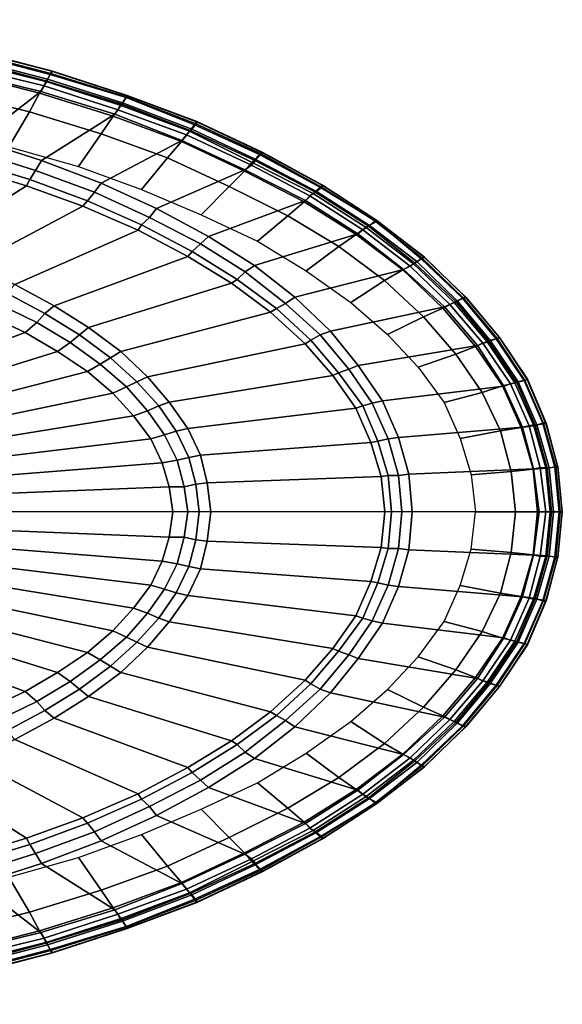
# Model space of a CAD drawing. Extents: x 0 to 2040, y 0 to 1020.
# Drawn here: x 1497 to 2040, y 18 to 1002 of the extents above; entities that cross this region are included whole.
import ezdxf

# ---------------------------------------------------------------- set-up
doc = ezdxf.new("R2010")
doc.units = 0
doc.header["$MEASUREMENT"] = 0
doc.linetypes.add('SOLIDLINE', pattern=[0])
doc.layers.add('LF_ACRYL', color=252, linetype='SOLIDLINE')

msp = doc.modelspace()

# ---------------------------------------------------------------- meshes
at = {"layer": 'LF_ACRYL', "color": 252}
mesh = msp.add_polyface(dxfattribs=at)
corners = [(1311.54, 891.941, 575), (1314.99, 902.059, 579), (1382.98, 888.147, 579), (1378.37, 878.029, 575), (1387.59, 898.265, 580), (1455.58, 881.824, 580), (1449.81, 871.706, 579), (1318.45, 913.441, 580), (1604.87, 926.774, 533), (1530, 950.903, 533), (1530, 950.903, 451.695), (1604.87, 926.774, 451.695), (1450.79, 971.742, 533), (1450.79, 971.742, 451.695), (1369.4, 988.193, 533), (1369.4, 988.193, 451.695), (1284.77, 1002.45, 533), (1284.77, 1002.45, 451.695), (1527.83, 947.613, 361.356), (1603.79, 924.581, 361.356), (1448.62, 968.452, 361.356), (1368.32, 984.903, 361.356), (1283.68, 999.161, 361.356), (1524.57, 941.032, 271.017), (1599.45, 918, 271.017), (1446.45, 961.871, 271.017), (1366.15, 977.226, 271.017), (1281.51, 991.484, 271.017), (1516.98, 928.968, 180.678), (1590.77, 905.935, 180.678), (1439.94, 948.71, 180.678), (1360.72, 964.065, 180.678), (1507.21, 910.323, 90.339), (1578.83, 888.387, 90.339), (1431.26, 928.968, 90.339), (1354.21, 943.226, 90.339), (1413.89, 891.677), (1486.6, 875.226), (1340.11, 905.935), (1518.42, 930.467, 580), (1521.73, 936.133, 578.615), (1595.61, 912.333, 578.615), (1592.3, 907.8, 580), (1441.23, 949.733, 580), (1443.44, 955.4, 578.615), (1361.84, 965.6, 580), (1364.04, 972.4, 578.615), (1523.44, 940.536, 575.154), (1597.82, 916.867, 575.154), (1445.64, 959.933, 575.154), (1365.15, 975.8, 575.154), (1525.04, 942.933, 569.615), (1600.02, 919.133, 569.615), (1446.75, 963.333, 569.615), (1366.25, 979.2, 569.615), (1281.34, 989.4, 575.154), (1282.44, 992.8, 569.615), (1529.45, 950.867, 536.385), (1604.92, 926.174, 536.385), (1450.05, 971.267, 536.385), (1369.56, 988.267, 536.385), (1284.65, 1001.87, 536.385), (1528.35, 948.6, 535), (1604.43, 924.8, 535), (1450.05, 969, 535), (1368.45, 986, 535), (1283.55, 999.6, 535), (1518.95, 861.588, 580)]
mesh.append_faces([[corners[k] for k in face] for face in [(0, 1, 2, 3), (2, 4, 5, 6), (1, 7, 4, 2), (8, 9, 10, 11), (9, 12, 13, 10), (12, 14, 15, 13), (14, 16, 17, 15), (11, 10, 18, 19), (10, 13, 20, 18), (13, 15, 21, 20), (15, 17, 22, 21), (19, 18, 23, 24), (18, 20, 25, 23), (20, 21, 26, 25), (21, 22, 27, 26), (24, 23, 28, 29), (23, 25, 30, 28), (25, 26, 31, 30), (29, 28, 32, 33), (28, 30, 34, 32), (30, 31, 35, 34), (32, 34, 36, 37), (34, 35, 38, 36), (39, 40, 41, 42), (43, 44, 40, 39), (45, 46, 44, 43), (40, 47, 48, 41), (44, 49, 47, 40), (46, 50, 49, 44), (47, 51, 52, 48), (49, 53, 51, 47), (50, 54, 53, 49), (55, 56, 54, 50), (51, 57, 58, 52), (53, 59, 57, 51), (54, 60, 59, 53), (56, 61, 60, 54), (57, 62, 63, 58), (59, 64, 62, 57), (60, 65, 64, 59), (61, 66, 65, 60), (5, 39, 42, 67), (4, 43, 39, 5), (7, 45, 43, 4), (62, 9, 8, 63), (64, 12, 9, 62), (65, 14, 12, 64), (66, 16, 14, 65)]])
mesh = msp.add_polyface(dxfattribs=at)
corners = [(1020, 510, 135), (1611.14, 606.118, 135), (1628.42, 583.353, 135), (1590.4, 628.882, 135), (1565.05, 650.382, 135), (1535.09, 670.618, 135), (1502.82, 689.588, 135), (1464.8, 707.294, 135), (1424.46, 725, 135), (1381.83, 738.912, 135), (1335.73, 752.824, 135), (1286.19, 764.206, 135), (1236.64, 773.059, 135), (1183.63, 780.647, 135), (1130.62, 785.706, 135), (1076.46, 789.5, 135), (1020, 790.765, 135), (1293.1, 778.118, 140), (1342.65, 766.735, 140), (1241.24, 788.235, 140), (1188.24, 797.088, 140), (1132.93, 802.147, 140), (1078.77, 805.941, 140), (1020, 807.206, 140), (1297.71, 790.765, 150), (1348.41, 778.118, 150), (1245.85, 800.882, 150), (1190.54, 808.471, 150), (1135.23, 814.794, 150), (1078.77, 818.588, 150), (1020, 819.853, 150), (1250.17, 813.474, 165), (1299.12, 803.594, 165), (1194, 821.118, 165), (1136.38, 827.441, 165), (1078.77, 831.235, 165), (1020, 832.5, 165), (1309.23, 884.353, 567), (1376.07, 871.706, 567), (1238.94, 895.735, 567), (1167.5, 903.324, 567), (1093.75, 907.118, 567), (1020, 909.647, 567), (1241.24, 902.059, 575), (1311.54, 891.941, 575), (1168.65, 909.647, 575), (1093.75, 914.706, 575), (1020, 917.235, 575), (1243.55, 913.441, 579), (1314.99, 902.059, 579), (1169.8, 921.029, 579), (1096.05, 926.088, 579), (1020, 928.618, 579), (1245.85, 924.823, 580), (1318.45, 913.441, 580), (1172.11, 932.412, 580)]
mesh.append_faces([[corners[k] for k in face] for face in [(0, 1, 2, 0), (0, 3, 1, 0), (0, 4, 3, 0), (0, 5, 4, 0), (0, 6, 5, 0), (0, 7, 6, 0), (0, 8, 7, 0), (0, 9, 8, 0), (0, 10, 9, 0), (0, 11, 10, 0), (0, 12, 11, 0), (0, 13, 12, 0), (0, 14, 13, 0), (0, 15, 14, 0), (0, 16, 15, 0), (11, 17, 18, 10), (12, 19, 17, 11), (13, 20, 19, 12), (14, 21, 20, 13), (15, 22, 21, 14), (16, 23, 22, 15), (17, 24, 25, 18), (19, 26, 24, 17), (20, 27, 26, 19), (21, 28, 27, 20), (22, 29, 28, 21), (23, 30, 29, 22), (26, 31, 32, 24), (27, 33, 31, 26), (28, 34, 33, 27), (29, 35, 34, 28), (30, 36, 35, 29), (31, 37, 38, 32), (33, 39, 37, 31), (34, 40, 39, 33), (35, 41, 40, 34), (36, 42, 41, 35), (39, 43, 44, 37), (40, 45, 43, 39), (41, 46, 45, 40), (42, 47, 46, 41), (43, 48, 49, 44), (45, 50, 48, 43), (46, 51, 50, 45), (47, 52, 51, 46), (48, 53, 54, 49), (50, 55, 53, 48)]])
mesh = msp.add_polyface(dxfattribs=at)
corners = [(1854.45, 801.742, 533), (1800.19, 836.839, 533), (1800.19, 836.839, 451.695), (1854.45, 801.742, 451.695), (1740.51, 869.742, 533), (1740.51, 869.742, 451.695), (1674.32, 900.452, 533), (1674.32, 900.452, 451.695), (1604.87, 926.774, 533), (1604.87, 926.774, 451.695), (1798.02, 834.645, 361.356), (1854.45, 800.645, 361.356), (1737.26, 867.548, 361.356), (1672.15, 897.161, 361.356), (1603.79, 924.581, 361.356), (1792.6, 830.258, 271.017), (1845.77, 796.258, 271.017), (1731.83, 862.065, 271.017), (1667.81, 891.677, 271.017), (1599.45, 918, 271.017), (1781.74, 820.387, 180.678), (1833.83, 787.484, 180.678), (1722.06, 851.097, 180.678), (1659.13, 880.71, 180.678), (1590.77, 905.935, 180.678), (1706.87, 835.742, 90.339), (1765.47, 806.129, 90.339), (1645.02, 864.258, 90.339), (1578.83, 888.387, 90.339), (1678.66, 807.226), (1735.08, 780.903), (1618.98, 832.452), (1783.07, 821.667, 580), (1787.48, 826.2, 578.615), (1840.41, 792.2, 578.615), (1835.51, 788.17, 580), (1722.42, 852.267, 580), (1729.04, 856.8, 578.615), (1659.57, 881.733, 580), (1663.98, 887.4, 578.615), (1592.3, 907.8, 580), (1595.61, 912.333, 578.615), (1790.79, 828.467, 575.154), (1843.72, 794.467, 575.154), (1731.24, 859.067, 575.154), (1667.29, 890.8, 575.154), (1597.82, 916.867, 575.154), (1794.1, 830.733, 569.615), (1847.03, 796.733, 569.615), (1733.45, 862.467, 569.615), (1669.49, 893.067, 569.615), (1600.02, 919.133, 569.615), (1800.71, 836.4, 536.385), (1853.64, 802.4, 536.385), (1740.1, 869.365, 536.385), (1675.01, 899.867, 536.385), (1604.92, 926.174, 536.385), (1798.51, 835.267, 535), (1852.54, 801.267, 535), (1738.96, 868.133, 535), (1672.8, 898.733, 535), (1604.43, 924.8, 535), (1634.19, 813.529, 580), (1686.04, 785.706, 580), (1578.87, 838.824, 580)]
mesh.append_faces([[corners[k] for k in face] for face in [(0, 1, 2, 3), (1, 4, 5, 2), (4, 6, 7, 5), (6, 8, 9, 7), (3, 2, 10, 11), (2, 5, 12, 10), (5, 7, 13, 12), (7, 9, 14, 13), (11, 10, 15, 16), (10, 12, 17, 15), (12, 13, 18, 17), (13, 14, 19, 18), (16, 15, 20, 21), (15, 17, 22, 20), (17, 18, 23, 22), (18, 19, 24, 23), (20, 22, 25, 26), (22, 23, 27, 25), (23, 24, 28, 27), (26, 25, 29, 30), (25, 27, 31, 29), (32, 33, 34, 35), (36, 37, 33, 32), (38, 39, 37, 36), (40, 41, 39, 38), (33, 42, 43, 34), (37, 44, 42, 33), (39, 45, 44, 37), (41, 46, 45, 39), (42, 47, 48, 43), (44, 49, 47, 42), (45, 50, 49, 44), (46, 51, 50, 45), (47, 52, 53, 48), (49, 54, 52, 47), (50, 55, 54, 49), (51, 56, 55, 50), (52, 57, 58, 53), (54, 59, 57, 52), (55, 60, 59, 54), (56, 61, 60, 55), (62, 36, 32, 63), (64, 38, 36, 62), (57, 1, 0, 58), (59, 4, 1, 57), (60, 6, 4, 59), (61, 8, 6, 60)]])
mesh = msp.add_polyface(dxfattribs=at)
corners = [(1020, 510, 135), (1646.86, 535.294, 135), (1650.32, 510, 135), (1639.95, 559.324, 135), (1628.42, 583.353, 135), (1590.4, 628.882, 135), (1604.22, 635.206, 140), (1624.97, 611.176, 140), (1611.14, 606.118, 135), (1565.05, 650.382, 135), (1577.72, 657.971, 140), (1535.09, 670.618, 135), (1547.76, 679.471, 140), (1502.82, 689.588, 135), (1514.34, 699.706, 140), (1464.8, 707.294, 135), (1475.17, 718.676, 140), (1424.46, 725, 135), (1434.83, 737.647, 140), (1381.83, 738.912, 135), (1389.89, 752.824, 140), (1335.73, 752.824, 135), (1342.65, 766.735, 140), (1588.09, 664.294, 150), (1614.6, 640.265, 150), (1556.98, 687.059, 150), (1522.41, 708.559, 150), (1484.38, 728.794, 150), (1441.75, 746.5, 150), (1396.81, 762.941, 150), (1348.41, 778.118, 150), (1598.46, 670.618, 165), (1624.97, 645.324, 165), (1566.2, 694.647, 165), (1531.63, 716.147, 165), (1492.45, 737.647, 165), (1448.66, 756.618, 165), (1403.72, 773.059, 165), (1355.43, 788.998, 165), (1297.71, 790.765, 150), (1299.12, 803.594, 165), (1665.3, 765.471, 567), (1709.09, 738.912, 567), (1615.75, 792.029, 567), (1560.44, 816.059, 567), (1503.97, 836.294, 567), (1441.75, 855.265, 567), (1376.07, 871.706, 567), (1565.05, 821.118, 575), (1619.2, 797.088, 575), (1507.43, 842.618, 575), (1445.2, 861.588, 575), (1378.37, 878.029, 575), (1309.23, 884.353, 567), (1311.54, 891.941, 575), (1571.96, 829.971, 579), (1627.27, 804.676, 579), (1513.19, 851.471, 579), (1449.81, 871.706, 579), (1382.98, 888.147, 579), (1578.87, 838.824, 580), (1634.19, 813.529, 580), (1518.95, 861.588, 580), (1455.58, 881.824, 580), (1645.02, 864.258, 90.339), (1578.83, 888.387, 90.339), (1556.04, 855.484), (1618.98, 832.452), (1507.21, 910.323, 90.339), (1486.6, 875.226), (1592.3, 907.8, 580), (1659.57, 881.733, 580)]
mesh.append_faces([[corners[k] for k in face] for face in [(0, 1, 2, 0), (0, 3, 1, 0), (0, 4, 3, 0), (5, 6, 7, 8), (9, 10, 6, 5), (11, 12, 10, 9), (13, 14, 12, 11), (15, 16, 14, 13), (17, 18, 16, 15), (19, 20, 18, 17), (21, 22, 20, 19), (10, 23, 24, 6), (12, 25, 23, 10), (14, 26, 25, 12), (16, 27, 26, 14), (18, 28, 27, 16), (20, 29, 28, 18), (22, 30, 29, 20), (23, 31, 32, 24), (25, 33, 31, 23), (26, 34, 33, 25), (27, 35, 34, 26), (28, 36, 35, 27), (29, 37, 36, 28), (30, 38, 37, 29), (39, 40, 38, 30), (34, 41, 42, 33), (35, 43, 41, 34), (36, 44, 43, 35), (37, 45, 44, 36), (38, 46, 45, 37), (40, 47, 46, 38), (44, 48, 49, 43), (45, 50, 48, 44), (46, 51, 50, 45), (47, 52, 51, 46), (53, 54, 52, 47), (48, 55, 56, 49), (50, 57, 55, 48), (51, 58, 57, 50), (52, 59, 58, 51), (55, 60, 61, 56), (57, 62, 60, 55), (58, 63, 62, 57), (64, 65, 66, 67), (65, 68, 69, 66), (62, 70, 71, 60)]])
mesh = msp.add_polyface(dxfattribs=at)
corners = [(1646.86, 535.294, 135), (1661.84, 535.294, 140), (1665.3, 510, 140), (1650.32, 510, 135), (1639.95, 559.324, 135), (1654.93, 561.853, 140), (1628.42, 583.353, 135), (1642.25, 587.147, 140), (1611.14, 606.118, 135), (1624.97, 611.176, 140), (1673.36, 537.824, 150), (1676.82, 510, 150), (1666.45, 564.382, 150), (1653.78, 590.941, 150), (1636.49, 616.235, 150), (1604.22, 635.206, 140), (1614.6, 640.265, 150), (1684.89, 539.088, 165), (1688.34, 510, 165), (1677.97, 566.912, 165), (1665.3, 593.471, 165), (1646.86, 620.029, 165), (1624.97, 645.324, 165), (1858.89, 545.412, 567), (1862.34, 510, 567), (1848.52, 579.559, 567), (1833.54, 613.706, 567), (1810.49, 646.588, 567), (1782.83, 678.206, 567), (1598.46, 670.618, 165), (1748.27, 709.824, 567), (1566.2, 694.647, 165), (1709.09, 738.912, 567), (1840.45, 616.235, 575), (1855.43, 580.824, 575), (1816.25, 649.118, 575), (1788.6, 682, 575), (1754.03, 713.618, 575), (1714.85, 742.706, 575), (1665.3, 765.471, 567), (1669.91, 770.529, 575), (1615.75, 792.029, 567), (1619.2, 797.088, 575), (1826.62, 652.912, 579), (1849.67, 618.765, 579), (1797.81, 687.059, 579), (1763.24, 718.676, 579), (1722.91, 750.294, 579), (1677.97, 778.118, 579), (1627.27, 804.676, 579), (1835.84, 656.706, 580), (1860.04, 621.294, 580), (1808.19, 690.853, 580), (1772.46, 725, 580), (1732.13, 756.618, 580), (1686.04, 785.706, 580), (1634.19, 813.529, 580), (1880.49, 752.387, 180.678), (1833.83, 787.484, 180.678), (1816.47, 775.419, 90.339), (1862.04, 741.419, 90.339), (1781.74, 820.387, 180.678), (1765.47, 806.129, 90.339), (1783.92, 751.29), (1828.4, 719.484), (1735.08, 780.903), (1881.21, 752.533, 580), (1922.01, 715.133, 580), (1835.51, 788.17, 580), (1783.07, 821.667, 580)]
mesh.append_faces([[corners[k] for k in face] for face in [(0, 1, 2, 3), (4, 5, 1, 0), (6, 7, 5, 4), (8, 9, 7, 6), (1, 10, 11, 2), (5, 12, 10, 1), (7, 13, 12, 5), (9, 14, 13, 7), (15, 16, 14, 9), (10, 17, 18, 11), (12, 19, 17, 10), (13, 20, 19, 12), (14, 21, 20, 13), (16, 22, 21, 14), (17, 23, 24, 18), (19, 25, 23, 17), (20, 26, 25, 19), (21, 27, 26, 20), (22, 28, 27, 21), (29, 30, 28, 22), (31, 32, 30, 29), (26, 33, 34, 25), (27, 35, 33, 26), (28, 36, 35, 27), (30, 37, 36, 28), (32, 38, 37, 30), (39, 40, 38, 32), (41, 42, 40, 39), (35, 43, 44, 33), (36, 45, 43, 35), (37, 46, 45, 36), (38, 47, 46, 37), (40, 48, 47, 38), (42, 49, 48, 40), (43, 50, 51, 44), (45, 52, 50, 43), (46, 53, 52, 45), (47, 54, 53, 46), (48, 55, 54, 47), (49, 56, 55, 48), (57, 58, 59, 60), (58, 61, 62, 59), (60, 59, 63, 64), (59, 62, 65, 63), (53, 66, 67, 52), (54, 68, 66, 53), (55, 69, 68, 54)]])
mesh = msp.add_polyface(dxfattribs=at)
corners = [(2005.28, 642.71, 533), (1977.06, 684.387, 533), (1977.06, 684.387, 451.695), (2005.28, 642.71, 451.695), (1943.43, 724.968, 533), (1943.43, 724.968, 451.695), (1902.19, 764.452, 533), (1902.19, 764.452, 451.695), (1854.45, 801.742, 533), (1854.45, 801.742, 451.695), (1973.81, 683.29, 361.356), (2002.02, 641.613, 361.356), (1940.17, 723.871, 361.356), (1898.94, 763.355, 361.356), (1854.45, 800.645, 361.356), (1966.21, 681.097, 271.017), (1994.43, 639.419, 271.017), (1933.66, 720.581, 271.017), (1892.43, 758.968, 271.017), (1845.77, 796.258, 271.017), (1953.19, 675.613, 180.678), (1980.32, 636.129, 180.678), (1920.64, 714, 180.678), (1880.49, 752.387, 180.678), (1833.83, 787.484, 180.678), (1933.66, 667.935, 90.339), (1959.7, 629.548, 90.339), (1901.11, 705.226, 90.339), (1862.04, 741.419, 90.339), (1895.68, 654.774), (1921.72, 619.677), (1865.3, 687.677), (1828.4, 719.484), (1955.09, 676.6, 580), (1960.61, 678.867, 578.615), (1988.17, 638.067, 578.615), (1981.56, 635.8, 580), (1922.01, 715.133, 580), (1927.52, 717.4, 578.615), (1881.21, 752.533, 580), (1887.83, 755.933, 578.615), (1835.51, 788.17, 580), (1840.41, 792.2, 578.615), (1965.02, 680, 575.154), (1992.58, 639.2, 575.154), (1931.94, 719.667, 575.154), (1891.14, 758.2, 575.154), (1843.72, 794.467, 575.154), (1968.32, 681.133, 569.615), (1995.89, 640.333, 569.615), (1935.24, 720.8, 569.615), (1894.44, 760.467, 569.615), (1847.03, 796.733, 569.615), (1977.15, 684.533, 536.385), (2004.71, 642.6, 536.385), (1942.96, 725.333, 536.385), (1902.16, 765, 536.385), (1853.64, 802.4, 536.385), (1974.94, 683.4, 535), (2002.51, 641.467, 535), (1940.76, 724.2, 535), (1899.96, 763.867, 535), (1852.54, 801.267, 535), (1835.84, 656.706, 580), (1860.04, 621.294, 580), (1808.19, 690.853, 580)]
mesh.append_faces([[corners[k] for k in face] for face in [(0, 1, 2, 3), (1, 4, 5, 2), (4, 6, 7, 5), (6, 8, 9, 7), (3, 2, 10, 11), (2, 5, 12, 10), (5, 7, 13, 12), (7, 9, 14, 13), (11, 10, 15, 16), (10, 12, 17, 15), (12, 13, 18, 17), (13, 14, 19, 18), (16, 15, 20, 21), (15, 17, 22, 20), (17, 18, 23, 22), (18, 19, 24, 23), (21, 20, 25, 26), (20, 22, 27, 25), (22, 23, 28, 27), (26, 25, 29, 30), (25, 27, 31, 29), (27, 28, 32, 31), (33, 34, 35, 36), (37, 38, 34, 33), (39, 40, 38, 37), (41, 42, 40, 39), (34, 43, 44, 35), (38, 45, 43, 34), (40, 46, 45, 38), (42, 47, 46, 40), (43, 48, 49, 44), (45, 50, 48, 43), (46, 51, 50, 45), (47, 52, 51, 46), (48, 53, 54, 49), (50, 55, 53, 48), (51, 56, 55, 50), (52, 57, 56, 51), (53, 58, 59, 54), (55, 60, 58, 53), (56, 61, 60, 55), (57, 62, 61, 56), (63, 33, 36, 64), (65, 37, 33, 63), (58, 1, 0, 59), (60, 4, 1, 58), (61, 6, 4, 60), (62, 8, 6, 61)]])
mesh = msp.add_polyface(dxfattribs=at)
corners = [(1858.89, 545.412, 567), (1865.8, 546.676, 575), (1869.26, 510, 575), (1862.34, 510, 567), (1848.52, 579.559, 567), (1855.43, 580.824, 575), (1876.17, 546.676, 579), (1879.63, 510, 579), (1865.8, 583.353, 579), (1840.45, 616.235, 575), (1849.67, 618.765, 579), (1886.54, 547.941, 580), (1890, 510, 580), (1876.17, 584.618, 580), (1860.04, 621.294, 580), (2040, 510, 533), (2035.66, 554.968, 533), (2035.66, 554.968, 451.695), (2040, 510, 451.695), (2023.72, 598.839, 533), (2023.72, 598.839, 451.695), (2005.28, 642.71, 533), (2005.28, 642.71, 451.695), (2032.4, 554.968, 361.356), (2036.74, 510, 361.356), (2020.47, 598.839, 361.356), (2002.02, 641.613, 361.356), (2024.81, 553.871, 271.017), (2029.15, 510, 271.017), (2012.87, 596.645, 271.017), (1994.43, 639.419, 271.017), (2010.7, 552.774, 180.678), (2015.04, 510, 180.678), (1998.77, 594.452, 180.678), (1980.32, 636.129, 180.678), (1989, 550.581, 90.339), (1993.34, 510, 90.339), (1978.15, 591.161, 90.339), (1959.7, 629.548, 90.339), (1948.85, 547.29), (1953.19, 510), (1938, 583.484), (1921.72, 619.677), (2011.33, 553.067, 580), (2017.95, 554.2, 578.615), (2023.46, 510, 578.615), (2016.84, 510, 580), (2000.3, 595, 580), (2006.92, 596.133, 578.615), (1981.56, 635.8, 580), (1988.17, 638.067, 578.615), (2023.46, 554.2, 575.154), (2027.87, 510, 575.154), (2011.33, 597.267, 575.154), (1992.58, 639.2, 575.154), (2026.77, 554.2, 569.615), (2031.18, 510, 569.615), (2014.64, 597.267, 569.615), (1995.89, 640.333, 569.615), (2035.59, 555.333, 536.385), (2040, 510, 536.385), (2023.46, 598.4, 536.385), (2004.71, 642.6, 536.385), (2033.38, 555.333, 535), (2037.79, 510, 535), (2021.25, 598.4, 535), (2002.51, 641.467, 535)]
mesh.append_faces([[corners[k] for k in face] for face in [(0, 1, 2, 3), (4, 5, 1, 0), (1, 6, 7, 2), (5, 8, 6, 1), (9, 10, 8, 5), (6, 11, 12, 7), (8, 13, 11, 6), (10, 14, 13, 8), (15, 16, 17, 18), (16, 19, 20, 17), (19, 21, 22, 20), (18, 17, 23, 24), (17, 20, 25, 23), (20, 22, 26, 25), (24, 23, 27, 28), (23, 25, 29, 27), (25, 26, 30, 29), (28, 27, 31, 32), (27, 29, 33, 31), (29, 30, 34, 33), (32, 31, 35, 36), (31, 33, 37, 35), (33, 34, 38, 37), (36, 35, 39, 40), (35, 37, 41, 39), (37, 38, 42, 41), (43, 44, 45, 46), (47, 48, 44, 43), (49, 50, 48, 47), (44, 51, 52, 45), (48, 53, 51, 44), (50, 54, 53, 48), (51, 55, 56, 52), (53, 57, 55, 51), (54, 58, 57, 53), (55, 59, 60, 56), (57, 61, 59, 55), (58, 62, 61, 57), (59, 63, 64, 60), (61, 65, 63, 59), (62, 66, 65, 61), (11, 43, 46, 12), (13, 47, 43, 11), (14, 49, 47, 13), (63, 16, 15, 64), (65, 19, 16, 63), (66, 21, 19, 65)]])
mesh = msp.add_polyface(dxfattribs=at)
corners = [(1020, 510, 135), (1611.14, 413.882, 135), (1628.42, 436.647, 135), (1590.4, 391.118, 135), (1565.05, 369.618, 135), (1535.09, 349.382, 135), (1502.82, 330.412, 135), (1464.8, 312.706, 135), (1424.46, 295, 135), (1381.83, 281.088, 135), (1335.73, 267.176, 135), (1286.19, 255.794, 135), (1236.64, 246.941, 135), (1183.63, 239.353, 135), (1130.62, 234.294, 135), (1076.46, 230.5, 135), (1020, 229.235, 135), (1293.1, 241.882, 140), (1342.65, 253.265, 140), (1241.24, 231.765, 140), (1188.24, 222.912, 140), (1132.93, 217.853, 140), (1078.77, 214.059, 140), (1020, 212.794, 140), (1297.71, 229.235, 150), (1348.41, 241.882, 150), (1245.85, 219.118, 150), (1190.54, 211.529, 150), (1135.23, 205.206, 150), (1078.77, 201.412, 150), (1020, 200.147, 150), (1250.17, 206.526, 165), (1299.12, 216.406, 165), (1194, 198.882, 165), (1136.38, 192.559, 165), (1078.77, 188.765, 165), (1020, 187.5, 165), (1309.23, 135.647, 567), (1376.07, 148.294, 567), (1238.94, 124.265, 567), (1167.5, 116.676, 567), (1093.75, 112.882, 567), (1020, 110.353, 567), (1241.24, 117.941, 575), (1311.54, 128.059, 575), (1168.65, 110.353, 575), (1093.75, 105.294, 575), (1020, 102.765, 575), (1243.55, 106.559, 579), (1314.99, 117.941, 579), (1169.8, 98.9706, 579), (1096.05, 93.9118, 579), (1020, 91.3824, 579), (1245.85, 95.1765, 580), (1318.45, 106.559, 580), (1172.11, 87.5882, 580)]
mesh.append_faces([[corners[k] for k in face] for face in [(0, 1, 2, 0), (0, 3, 1, 0), (0, 4, 3, 0), (0, 5, 4, 0), (0, 6, 5, 0), (0, 7, 6, 0), (0, 8, 7, 0), (0, 9, 8, 0), (0, 10, 9, 0), (0, 11, 10, 0), (0, 12, 11, 0), (0, 13, 12, 0), (0, 14, 13, 0), (0, 15, 14, 0), (0, 16, 15, 0), (11, 17, 18, 10), (12, 19, 17, 11), (13, 20, 19, 12), (14, 21, 20, 13), (15, 22, 21, 14), (16, 23, 22, 15), (17, 24, 25, 18), (19, 26, 24, 17), (20, 27, 26, 19), (21, 28, 27, 20), (22, 29, 28, 21), (23, 30, 29, 22), (26, 31, 32, 24), (27, 33, 31, 26), (28, 34, 33, 27), (29, 35, 34, 28), (30, 36, 35, 29), (31, 37, 38, 32), (33, 39, 37, 31), (34, 40, 39, 33), (35, 41, 40, 34), (36, 42, 41, 35), (39, 43, 44, 37), (40, 45, 43, 39), (41, 46, 45, 40), (42, 47, 46, 41), (43, 48, 49, 44), (45, 50, 48, 43), (46, 51, 50, 45), (47, 52, 51, 46), (48, 53, 54, 49), (50, 55, 53, 48)]])
mesh = msp.add_polyface(dxfattribs=at)
corners = [(1518.95, 158.412, 580), (1592.3, 112.2, 580), (1659.57, 138.267, 580), (1578.87, 181.176, 580), (1645.02, 155.742, 90.339), (1578.83, 131.613, 90.339), (1556.04, 164.516), (1618.98, 187.548), (1507.21, 109.677, 90.339), (1486.6, 144.774), (1020, 510, 135), (1646.86, 484.706, 135), (1650.32, 510, 135), (1639.95, 460.676, 135), (1628.42, 436.647, 135), (1590.4, 391.118, 135), (1604.22, 384.794, 140), (1624.97, 408.824, 140), (1611.14, 413.882, 135), (1565.05, 369.618, 135), (1577.72, 362.029, 140), (1535.09, 349.382, 135), (1547.76, 340.529, 140), (1502.82, 330.412, 135), (1514.34, 320.294, 140), (1464.8, 312.706, 135), (1475.17, 301.324, 140), (1424.46, 295, 135), (1434.83, 282.353, 140), (1381.83, 281.088, 135), (1389.89, 267.176, 140), (1335.73, 267.176, 135), (1342.65, 253.265, 140), (1588.09, 355.706, 150), (1614.6, 379.735, 150), (1556.98, 332.941, 150), (1522.41, 311.441, 150), (1484.38, 291.206, 150), (1441.75, 273.5, 150), (1396.81, 257.059, 150), (1348.41, 241.882, 150), (1598.46, 349.382, 165), (1624.97, 374.676, 165), (1566.2, 325.353, 165), (1531.63, 303.853, 165), (1492.45, 282.353, 165), (1448.66, 263.382, 165), (1403.72, 246.941, 165), (1355.43, 231.002, 165), (1297.71, 229.235, 150), (1299.12, 216.406, 165), (1665.3, 254.529, 567), (1709.09, 281.088, 567), (1615.75, 227.971, 567), (1560.44, 203.941, 567), (1503.97, 183.706, 567), (1441.75, 164.735, 567), (1376.07, 148.294, 567), (1565.05, 198.882, 575), (1619.2, 222.912, 575), (1507.43, 177.382, 575), (1445.2, 158.412, 575), (1378.37, 141.971, 575), (1309.23, 135.647, 567), (1311.54, 128.059, 575), (1571.96, 190.029, 579), (1627.27, 215.324, 579), (1513.19, 168.529, 579), (1449.81, 148.294, 579), (1382.98, 131.853, 579), (1634.19, 206.471, 580), (1455.58, 138.176, 580), (1387.59, 121.735, 580)]
mesh.append_faces([[corners[k] for k in face] for face in [(0, 1, 2, 3), (4, 5, 6, 7), (5, 8, 9, 6), (10, 11, 12, 10), (10, 13, 11, 10), (10, 14, 13, 10), (15, 16, 17, 18), (19, 20, 16, 15), (21, 22, 20, 19), (23, 24, 22, 21), (25, 26, 24, 23), (27, 28, 26, 25), (29, 30, 28, 27), (31, 32, 30, 29), (20, 33, 34, 16), (22, 35, 33, 20), (24, 36, 35, 22), (26, 37, 36, 24), (28, 38, 37, 26), (30, 39, 38, 28), (32, 40, 39, 30), (33, 41, 42, 34), (35, 43, 41, 33), (36, 44, 43, 35), (37, 45, 44, 36), (38, 46, 45, 37), (39, 47, 46, 38), (40, 48, 47, 39), (49, 50, 48, 40), (44, 51, 52, 43), (45, 53, 51, 44), (46, 54, 53, 45), (47, 55, 54, 46), (48, 56, 55, 47), (50, 57, 56, 48), (54, 58, 59, 53), (55, 60, 58, 54), (56, 61, 60, 55), (57, 62, 61, 56), (63, 64, 62, 57), (58, 65, 66, 59), (60, 67, 65, 58), (61, 68, 67, 60), (62, 69, 68, 61), (65, 3, 70, 66), (67, 0, 3, 65), (68, 71, 0, 67), (69, 72, 71, 68)]])
mesh = msp.add_polyface(dxfattribs=at)
corners = [(1772.46, 295, 580), (1881.21, 267.467, 580), (1922.01, 304.867, 580), (1808.19, 329.147, 580), (1732.13, 263.382, 580), (1835.51, 231.83, 580), (1686.04, 234.294, 580), (1783.07, 198.333, 580), (1880.49, 267.613, 180.678), (1833.83, 232.516, 180.678), (1816.47, 244.581, 90.339), (1862.04, 278.581, 90.339), (1781.74, 199.613, 180.678), (1765.47, 213.871, 90.339), (1783.92, 268.71), (1828.4, 300.516), (1735.08, 239.097), (1646.86, 484.706, 135), (1661.84, 484.706, 140), (1665.3, 510, 140), (1650.32, 510, 135), (1639.95, 460.676, 135), (1654.93, 458.147, 140), (1628.42, 436.647, 135), (1642.25, 432.853, 140), (1611.14, 413.882, 135), (1624.97, 408.824, 140), (1673.36, 482.176, 150), (1676.82, 510, 150), (1666.45, 455.618, 150), (1653.78, 429.059, 150), (1636.49, 403.765, 150), (1604.22, 384.794, 140), (1614.6, 379.735, 150), (1684.89, 480.912, 165), (1688.34, 510, 165), (1677.97, 453.088, 165), (1665.3, 426.529, 165), (1646.86, 399.971, 165), (1624.97, 374.676, 165), (1858.89, 474.588, 567), (1862.34, 510, 567), (1848.52, 440.441, 567), (1833.54, 406.294, 567), (1810.49, 373.412, 567), (1782.83, 341.794, 567), (1598.46, 349.382, 165), (1748.27, 310.176, 567), (1566.2, 325.353, 165), (1709.09, 281.088, 567), (1840.45, 403.765, 575), (1855.43, 439.176, 575), (1816.25, 370.882, 575), (1788.6, 338, 575), (1754.03, 306.382, 575), (1714.85, 277.294, 575), (1665.3, 254.529, 567), (1669.91, 249.471, 575), (1615.75, 227.971, 567), (1619.2, 222.912, 575), (1826.62, 367.088, 579), (1849.67, 401.235, 579), (1797.81, 332.941, 579), (1763.24, 301.324, 579), (1722.91, 269.706, 579), (1677.97, 241.882, 579), (1627.27, 215.324, 579), (1835.84, 363.294, 580), (1860.04, 398.706, 580), (1634.19, 206.471, 580)]
mesh.append_faces([[corners[k] for k in face] for face in [(0, 1, 2, 3), (4, 5, 1, 0), (6, 7, 5, 4), (8, 9, 10, 11), (9, 12, 13, 10), (11, 10, 14, 15), (10, 13, 16, 14), (17, 18, 19, 20), (21, 22, 18, 17), (23, 24, 22, 21), (25, 26, 24, 23), (18, 27, 28, 19), (22, 29, 27, 18), (24, 30, 29, 22), (26, 31, 30, 24), (32, 33, 31, 26), (27, 34, 35, 28), (29, 36, 34, 27), (30, 37, 36, 29), (31, 38, 37, 30), (33, 39, 38, 31), (34, 40, 41, 35), (36, 42, 40, 34), (37, 43, 42, 36), (38, 44, 43, 37), (39, 45, 44, 38), (46, 47, 45, 39), (48, 49, 47, 46), (43, 50, 51, 42), (44, 52, 50, 43), (45, 53, 52, 44), (47, 54, 53, 45), (49, 55, 54, 47), (56, 57, 55, 49), (58, 59, 57, 56), (52, 60, 61, 50), (53, 62, 60, 52), (54, 63, 62, 53), (55, 64, 63, 54), (57, 65, 64, 55), (59, 66, 65, 57), (60, 67, 68, 61), (62, 3, 67, 60), (63, 0, 3, 62), (64, 4, 0, 63), (65, 6, 4, 64), (66, 69, 6, 65)]])
mesh = msp.add_polyface(dxfattribs=at)
corners = [(2033.38, 464.667, 535), (2035.66, 465.032, 533), (2040, 510, 533), (2037.79, 510, 535), (2021.25, 421.6, 535), (2023.72, 421.161, 533), (2002.51, 378.533, 535), (2005.28, 377.29, 533), (1886.54, 472.059, 580), (2011.33, 466.933, 580), (2016.84, 510, 580), (1890, 510, 580), (1876.17, 435.382, 580), (2000.3, 425, 580), (1860.04, 398.706, 580), (1981.56, 384.2, 580), (2017.95, 465.8, 578.615), (2023.46, 510, 578.615), (2006.92, 423.867, 578.615), (1988.17, 381.933, 578.615), (2023.46, 465.8, 575.154), (2027.87, 510, 575.154), (2011.33, 422.733, 575.154), (1992.58, 380.8, 575.154), (2026.77, 465.8, 569.615), (2031.18, 510, 569.615), (2014.64, 422.733, 569.615), (1995.89, 379.667, 569.615), (2035.59, 464.667, 536.385), (2040, 510, 536.385), (2023.46, 421.6, 536.385), (2004.71, 377.4, 536.385), (2035.66, 465.032, 451.695), (2040, 510, 451.695), (2023.72, 421.161, 451.695), (2005.28, 377.29, 451.695), (2032.4, 465.032, 361.356), (2036.74, 510, 361.356), (2020.47, 421.161, 361.356), (2002.02, 378.387, 361.356), (2024.81, 466.129, 271.017), (2029.15, 510, 271.017), (2012.87, 423.355, 271.017), (1994.43, 380.581, 271.017), (2010.7, 467.226, 180.678), (2015.04, 510, 180.678), (1998.77, 425.548, 180.678), (1980.32, 383.871, 180.678), (1989, 469.419, 90.339), (1993.34, 510, 90.339), (1978.15, 428.839, 90.339), (1959.7, 390.452, 90.339), (1948.85, 472.71), (1953.19, 510), (1938, 436.516), (1921.72, 400.323), (1933.66, 352.065, 90.339), (1895.68, 365.226), (1858.89, 474.588, 567), (1865.8, 473.324, 575), (1869.26, 510, 575), (1862.34, 510, 567), (1848.52, 440.441, 567), (1855.43, 439.176, 575), (1876.17, 473.324, 579), (1879.63, 510, 579), (1865.8, 436.647, 579), (1840.45, 403.765, 575), (1849.67, 401.235, 579)]
mesh.append_faces([[corners[k] for k in face] for face in [(0, 1, 2, 3), (4, 5, 1, 0), (6, 7, 5, 4), (8, 9, 10, 11), (12, 13, 9, 8), (14, 15, 13, 12), (9, 16, 17, 10), (13, 18, 16, 9), (15, 19, 18, 13), (16, 20, 21, 17), (18, 22, 20, 16), (19, 23, 22, 18), (20, 24, 25, 21), (22, 26, 24, 20), (23, 27, 26, 22), (24, 28, 29, 25), (26, 30, 28, 24), (27, 31, 30, 26), (28, 0, 3, 29), (30, 4, 0, 28), (31, 6, 4, 30), (2, 1, 32, 33), (1, 5, 34, 32), (5, 7, 35, 34), (33, 32, 36, 37), (32, 34, 38, 36), (34, 35, 39, 38), (37, 36, 40, 41), (36, 38, 42, 40), (38, 39, 43, 42), (41, 40, 44, 45), (40, 42, 46, 44), (42, 43, 47, 46), (45, 44, 48, 49), (44, 46, 50, 48), (46, 47, 51, 50), (49, 48, 52, 53), (48, 50, 54, 52), (50, 51, 55, 54), (51, 56, 57, 55), (58, 59, 60, 61), (62, 63, 59, 58), (59, 64, 65, 60), (63, 66, 64, 59), (67, 68, 66, 63), (64, 8, 11, 65), (66, 12, 8, 64), (68, 14, 12, 66)]])
mesh = msp.add_polyface(dxfattribs=at)
corners = [(1974.94, 336.6, 535), (1977.06, 335.613, 533), (2005.28, 377.29, 533), (2002.51, 378.533, 535), (1940.76, 295.8, 535), (1943.43, 295.032, 533), (1899.96, 256.133, 535), (1902.19, 255.548, 533), (1852.54, 218.733, 535), (1854.45, 218.258, 533), (1835.84, 363.294, 580), (1955.09, 343.4, 580), (1981.56, 384.2, 580), (1860.04, 398.706, 580), (1808.19, 329.147, 580), (1922.01, 304.867, 580), (1960.61, 341.133, 578.615), (1988.17, 381.933, 578.615), (1927.52, 302.6, 578.615), (1881.21, 267.467, 580), (1887.83, 264.067, 578.615), (1835.51, 231.83, 580), (1840.41, 227.8, 578.615), (1965.02, 340, 575.154), (1992.58, 380.8, 575.154), (1931.94, 300.333, 575.154), (1891.14, 261.8, 575.154), (1843.72, 225.533, 575.154), (1968.32, 338.867, 569.615), (1995.89, 379.667, 569.615), (1935.24, 299.2, 569.615), (1894.44, 259.533, 569.615), (1847.03, 223.267, 569.615), (1977.15, 335.467, 536.385), (2004.71, 377.4, 536.385), (1942.96, 294.667, 536.385), (1902.16, 255, 536.385), (1853.64, 217.6, 536.385), (1977.06, 335.613, 451.695), (2005.28, 377.29, 451.695), (1943.43, 295.032, 451.695), (1902.19, 255.548, 451.695), (1854.45, 218.258, 451.695), (1973.81, 336.71, 361.356), (2002.02, 378.387, 361.356), (1940.17, 296.129, 361.356), (1898.94, 256.645, 361.356), (1854.45, 219.355, 361.356), (1966.21, 338.903, 271.017), (1994.43, 380.581, 271.017), (1933.66, 299.419, 271.017), (1892.43, 261.032, 271.017), (1845.77, 223.742, 271.017), (1953.19, 344.387, 180.678), (1980.32, 383.871, 180.678), (1920.64, 306, 180.678), (1880.49, 267.613, 180.678), (1833.83, 232.516, 180.678), (1933.66, 352.065, 90.339), (1959.7, 390.452, 90.339), (1901.11, 314.774, 90.339), (1862.04, 278.581, 90.339), (1865.3, 332.323), (1895.68, 365.226), (1828.4, 300.516)]
mesh.append_faces([[corners[k] for k in face] for face in [(0, 1, 2, 3), (4, 5, 1, 0), (6, 7, 5, 4), (8, 9, 7, 6), (10, 11, 12, 13), (14, 15, 11, 10), (11, 16, 17, 12), (15, 18, 16, 11), (19, 20, 18, 15), (21, 22, 20, 19), (16, 23, 24, 17), (18, 25, 23, 16), (20, 26, 25, 18), (22, 27, 26, 20), (23, 28, 29, 24), (25, 30, 28, 23), (26, 31, 30, 25), (27, 32, 31, 26), (28, 33, 34, 29), (30, 35, 33, 28), (31, 36, 35, 30), (32, 37, 36, 31), (33, 0, 3, 34), (35, 4, 0, 33), (36, 6, 4, 35), (37, 8, 6, 36), (2, 1, 38, 39), (1, 5, 40, 38), (5, 7, 41, 40), (7, 9, 42, 41), (39, 38, 43, 44), (38, 40, 45, 43), (40, 41, 46, 45), (41, 42, 47, 46), (44, 43, 48, 49), (43, 45, 50, 48), (45, 46, 51, 50), (46, 47, 52, 51), (49, 48, 53, 54), (48, 50, 55, 53), (50, 51, 56, 55), (51, 52, 57, 56), (54, 53, 58, 59), (53, 55, 60, 58), (55, 56, 61, 60), (58, 60, 62, 63), (60, 61, 64, 62)]])
mesh = msp.add_polyface(dxfattribs=at)
corners = [(1798.51, 184.733, 535), (1800.19, 183.161, 533), (1854.45, 218.258, 533), (1852.54, 218.733, 535), (1738.96, 151.867, 535), (1740.51, 150.258, 533), (1672.8, 121.267, 535), (1674.32, 119.548, 533), (1604.43, 95.2, 535), (1604.87, 93.2258, 533), (1634.19, 206.471, 580), (1722.42, 167.733, 580), (1783.07, 198.333, 580), (1686.04, 234.294, 580), (1578.87, 181.176, 580), (1659.57, 138.267, 580), (1787.48, 193.8, 578.615), (1840.41, 227.8, 578.615), (1835.51, 231.83, 580), (1729.04, 163.2, 578.615), (1663.98, 132.6, 578.615), (1592.3, 112.2, 580), (1595.61, 107.667, 578.615), (1790.79, 191.533, 575.154), (1843.72, 225.533, 575.154), (1731.24, 160.933, 575.154), (1667.29, 129.2, 575.154), (1597.82, 103.133, 575.154), (1794.1, 189.267, 569.615), (1847.03, 223.267, 569.615), (1733.45, 157.533, 569.615), (1669.49, 126.933, 569.615), (1600.02, 100.867, 569.615), (1800.71, 183.6, 536.385), (1853.64, 217.6, 536.385), (1740.1, 150.635, 536.385), (1675.01, 120.133, 536.385), (1604.92, 93.8263, 536.385), (1800.19, 183.161, 451.695), (1854.45, 218.258, 451.695), (1740.51, 150.258, 451.695), (1674.32, 119.548, 451.695), (1604.87, 93.2258, 451.695), (1798.02, 185.355, 361.356), (1854.45, 219.355, 361.356), (1737.26, 152.452, 361.356), (1672.15, 122.839, 361.356), (1603.79, 95.4194, 361.356), (1792.6, 189.742, 271.017), (1845.77, 223.742, 271.017), (1731.83, 157.935, 271.017), (1667.81, 128.323, 271.017), (1599.45, 102, 271.017), (1781.74, 199.613, 180.678), (1833.83, 232.516, 180.678), (1722.06, 168.903, 180.678), (1659.13, 139.29, 180.678), (1590.77, 114.065, 180.678), (1706.87, 184.258, 90.339), (1765.47, 213.871, 90.339), (1645.02, 155.742, 90.339), (1578.83, 131.613, 90.339), (1678.66, 212.774), (1735.08, 239.097), (1618.98, 187.548)]
mesh.append_faces([[corners[k] for k in face] for face in [(0, 1, 2, 3), (4, 5, 1, 0), (6, 7, 5, 4), (8, 9, 7, 6), (10, 11, 12, 13), (14, 15, 11, 10), (12, 16, 17, 18), (11, 19, 16, 12), (15, 20, 19, 11), (21, 22, 20, 15), (16, 23, 24, 17), (19, 25, 23, 16), (20, 26, 25, 19), (22, 27, 26, 20), (23, 28, 29, 24), (25, 30, 28, 23), (26, 31, 30, 25), (27, 32, 31, 26), (28, 33, 34, 29), (30, 35, 33, 28), (31, 36, 35, 30), (32, 37, 36, 31), (33, 0, 3, 34), (35, 4, 0, 33), (36, 6, 4, 35), (37, 8, 6, 36), (2, 1, 38, 39), (1, 5, 40, 38), (5, 7, 41, 40), (7, 9, 42, 41), (39, 38, 43, 44), (38, 40, 45, 43), (40, 41, 46, 45), (41, 42, 47, 46), (44, 43, 48, 49), (43, 45, 50, 48), (45, 46, 51, 50), (46, 47, 52, 51), (49, 48, 53, 54), (48, 50, 55, 53), (50, 51, 56, 55), (51, 52, 57, 56), (53, 55, 58, 59), (55, 56, 60, 58), (56, 57, 61, 60), (59, 58, 62, 63), (58, 60, 64, 62)]])
mesh = msp.add_polyface(dxfattribs=at)
corners = [(1528.35, 71.4, 535), (1530, 69.0968, 533), (1604.87, 93.2258, 533), (1604.43, 95.2, 535), (1450.05, 51, 535), (1450.79, 48.2581, 533), (1368.45, 34, 535), (1369.4, 31.8065, 533), (1283.55, 20.4, 535), (1284.77, 17.5484, 533), (1455.58, 138.176, 580), (1518.42, 89.5333, 580), (1592.3, 112.2, 580), (1518.95, 158.412, 580), (1387.59, 121.735, 580), (1441.23, 70.2667, 580), (1318.45, 106.559, 580), (1361.84, 54.4, 580), (1521.73, 83.8667, 578.615), (1595.61, 107.667, 578.615), (1443.44, 64.6, 578.615), (1364.04, 47.6, 578.615), (1523.44, 79.4645, 575.154), (1597.82, 103.133, 575.154), (1445.64, 60.0667, 575.154), (1365.15, 44.2, 575.154), (1525.04, 77.0667, 569.615), (1600.02, 100.867, 569.615), (1446.75, 56.6667, 569.615), (1366.25, 40.8, 569.615), (1281.34, 30.6, 575.154), (1282.44, 27.2, 569.615), (1529.45, 69.1333, 536.385), (1604.92, 93.8263, 536.385), (1450.05, 48.7333, 536.385), (1369.56, 31.7333, 536.385), (1284.65, 18.1333, 536.385), (1530, 69.0968, 451.695), (1604.87, 93.2258, 451.695), (1450.79, 48.2581, 451.695), (1369.4, 31.8065, 451.695), (1284.77, 17.5484, 451.695), (1527.83, 72.3871, 361.356), (1603.79, 95.4194, 361.356), (1448.62, 51.5484, 361.356), (1368.32, 35.0968, 361.356), (1283.68, 20.8387, 361.356), (1524.57, 78.9677, 271.017), (1599.45, 102, 271.017), (1446.45, 58.129, 271.017), (1366.15, 42.7742, 271.017), (1281.51, 28.5161, 271.017), (1516.98, 91.0323, 180.678), (1590.77, 114.065, 180.678), (1439.94, 71.2903, 180.678), (1360.72, 55.9355, 180.678), (1507.21, 109.677, 90.339), (1578.83, 131.613, 90.339), (1431.26, 91.0323, 90.339), (1354.21, 76.7742, 90.339), (1413.89, 128.323), (1486.6, 144.774), (1340.11, 114.065), (1311.54, 128.059, 575), (1314.99, 117.941, 579), (1382.98, 131.853, 579), (1378.37, 141.971, 575)]
mesh.append_faces([[corners[k] for k in face] for face in [(0, 1, 2, 3), (4, 5, 1, 0), (6, 7, 5, 4), (8, 9, 7, 6), (10, 11, 12, 13), (14, 15, 11, 10), (16, 17, 15, 14), (11, 18, 19, 12), (15, 20, 18, 11), (17, 21, 20, 15), (18, 22, 23, 19), (20, 24, 22, 18), (21, 25, 24, 20), (22, 26, 27, 23), (24, 28, 26, 22), (25, 29, 28, 24), (30, 31, 29, 25), (26, 32, 33, 27), (28, 34, 32, 26), (29, 35, 34, 28), (31, 36, 35, 29), (32, 0, 3, 33), (34, 4, 0, 32), (35, 6, 4, 34), (36, 8, 6, 35), (2, 1, 37, 38), (1, 5, 39, 37), (5, 7, 40, 39), (7, 9, 41, 40), (38, 37, 42, 43), (37, 39, 44, 42), (39, 40, 45, 44), (40, 41, 46, 45), (43, 42, 47, 48), (42, 44, 49, 47), (44, 45, 50, 49), (45, 46, 51, 50), (48, 47, 52, 53), (47, 49, 54, 52), (49, 50, 55, 54), (53, 52, 56, 57), (52, 54, 58, 56), (54, 55, 59, 58), (56, 58, 60, 61), (58, 59, 62, 60), (63, 64, 65, 66), (64, 16, 14, 65)]])

doc.saveas('drawing.dxf')
